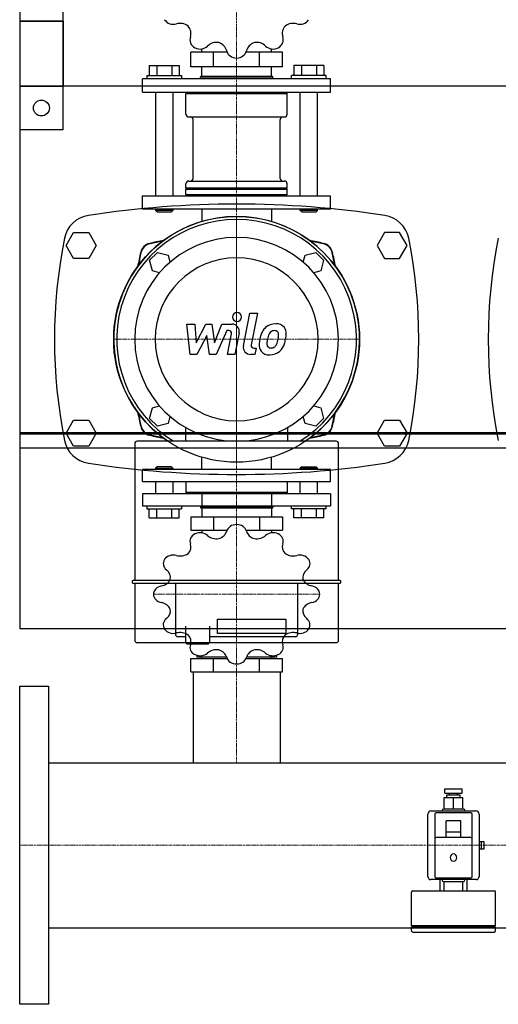
# Model space of a CAD drawing. Extents: x 0 to 900, y -485 to 551.
# Drawn here: x 0 to 331, y -485 to 196 of the extents above; entities that cross this region are included whole.
import ezdxf

# ---------------------------------------------------------------- set-up
doc = ezdxf.new("R2010")
doc.units = 0
doc.linetypes.add('DASHDOT', pattern=[1, 0.5, -0.25, 0, -0.25])
doc.layers.get('0').update_dxf_attribs({"color": 124})
doc.layers.add('CP_AXIS', color=143, linetype='DASHDOT', lineweight=18)
doc.layers.add('CP_DETAL', color=33, linetype='Continuous')

msp = doc.modelspace()

# ---------------------------------------------------------------- linework, layer by layer
for p, q in [((0, 225), (0, -225)), ((0, 225), (0, 120)), ((30, 120), (30, 225)), ((0, 195), (0, -89.5)), ((30, 195), (0, 195)), ((0, 195), (30, 195)), ((30, 195), (30, 150)), ((118.25, 163.55), (118.25, 173.73)), ((143.43, 173.73), (118.25, 173.73)), ((125.85, 173.73), (125.85, 175.89)), ((134.12, 163.55), (134.12, 173.73)), ((181.75, 173.73), (156.57, 173.73)), ((165.88, 163.55), (165.88, 173.73)), ((174.15, 173.73), (174.15, 175.89)), ((181.75, 163.55), (181.75, 173.73)), ((89.61, 164.48), (110.39, 164.48)), ((89.61, 164.48), (89.61, 157.54)), ((94.8, 164.48), (94.8, 157.54)), ((105.2, 164.48), (105.2, 157.54)), ((110.39, 164.48), (110.39, 157.54)), ((181.75, 163.55), (118.25, 163.55)), ((125.85, 157.07), (125.85, 163.55)), ((174.15, 157.07), (174.15, 163.55)), ((189.61, 164.48), (189.61, 157.54)), ((210.39, 164.48), (189.61, 164.48)), ((194.8, 164.48), (194.8, 157.54)), ((205.2, 164.48), (205.2, 157.54)), ((210.39, 164.48), (210.39, 157.54)), ((88, 157.54), (88, 155.22)), ((88, 157.54), (112, 157.54)), ((112, 157.54), (112, 155.22)), ((125.5, 157.07), (125, 156.61)), ((125.5, 157.07), (174.5, 157.07)), ((174.5, 157.07), (175, 156.61)), ((188, 155.22), (188, 157.54)), ((212, 157.54), (188, 157.54)), ((212, 155.22), (212, 157.54)), ((600, 150), (0, 150)), ((0, 150), (30, 150)), ((215, 155.22), (85, 155.22)), ((85, 145.97), (85, 155.22)), ((125, 156.61), (175, 156.61)), ((125, 155.22), (125, 156.61)), ((175, 155.22), (175, 156.61)), ((215, 145.97), (215, 155.22)), ((85, 145.97), (215, 145.97)), ((94, 145.97), (94, 74.25)), ((106, 145.97), (106, 74.25)), ((116, 145.97), (115, 145.04)), ((115, 145.04), (185, 145.04)), ((115, 130.7), (115, 145.04)), ((184, 145.97), (185, 145.04)), ((185, 130.7), (185, 145.04)), ((194, 74.25), (194, 145.97)), ((206, 74.25), (206, 145.97)), ((117, 128.85), (183, 128.85)), ((119.85, 86.28), (119.85, 127)), ((180.15, 86.28), (180.15, 127)), ((30, 120), (0, 120)), ((115, 79.81), (115, 82.58)), ((117, 84.43), (183, 84.43)), ((185, 79.81), (185, 82.58)), ((115, 79.81), (185, 79.81)), ((115.5, 79.34), (115, 79.81)), ((115.5, 79.34), (115, 78.88)), ((115, 78.88), (185, 78.88)), ((115, 75.18), (115, 78.88)), ((115, 75.18), (185, 75.18)), ((116, 74.25), (115, 75.18)), ((115.5, 79.34), (184.5, 79.34)), ((184, 74.25), (185, 75.18)), ((184.5, 79.34), (185, 79.81)), ((184.5, 79.34), (185, 78.88)), ((185, 75.18), (185, 78.88)), ((85, 74.25), (215, 74.25)), ((85, 65), (85, 74.25)), ((215, 65), (215, 74.25)), ((215, 65), (85, 65)), ((94, 65), (94, 64.07)), ((106, 64.07), (94, 64.07)), ((95, 63.15), (94, 64.07)), ((95, 63.15), (105, 63.15)), ((105, 63.15), (106, 64.07)), ((106, 65), (106, 64.07)), ((125.85, 65), (125.85, 56.5)), ((174.15, 65), (174.15, 56.5)), ((194, 64.07), (194, 65)), ((206, 64.07), (194, 64.07)), ((195, 63.15), (194, 64.07)), ((195, 63.15), (205, 63.15)), ((205, 63.15), (206, 64.07)), ((206, 64.07), (206, 65)), ((32.11, 40), (37.3, 49)), ((37.3, 49), (47.7, 49)), ((47.7, 49), (52.89, 40)), ((252.3, 49), (247.11, 40)), ((262.7, 49), (252.3, 49)), ((267.89, 40), (262.7, 49)), ((37.3, 31), (32.11, 40)), ((52.89, 40), (47.7, 31)), ((89.83, 29.76), (95.24, 35.17)), ((95.24, 35.17), (102.64, 33.19)), ((197.36, 33.19), (204.76, 35.17)), ((204.76, 35.17), (210.17, 29.76)), ((247.11, 40), (252.3, 31)), ((262.7, 31), (267.89, 40)), ((47.7, 31), (37.3, 31)), ((91.81, 22.36), (89.83, 29.76)), ((102.64, 33.19), (103.94, 28.36)), ((196.06, 28.36), (197.36, 33.19)), ((210.17, 29.76), (208.19, 22.36)), ((252.3, 31), (262.7, 31)), ((96.64, 21.06), (91.81, 22.36)), ((208.19, 22.36), (203.36, 21.06)), ((0, 0), (0, 0)), ((0, 0), (0, 0)), ((89.83, -79.76), (91.81, -72.36)), ((91.81, -72.36), (96.64, -71.06)), ((203.36, -71.06), (208.19, -72.36)), ((208.19, -72.36), (210.17, -79.76)), ((32.11, -90), (37.3, -81)), ((37.3, -81), (47.7, -81)), ((47.7, -81), (52.89, -90)), ((95.24, -85.17), (89.83, -79.76)), ((103.94, -78.36), (102.64, -83.19)), ((197.36, -83.19), (196.06, -78.36)), ((210.17, -79.76), (204.76, -85.17)), ((247.11, -90), (252.3, -81)), ((252.3, -81), (262.7, -81)), ((262.7, -81), (267.89, -90)), ((102.64, -83.19), (95.24, -85.17)), ((114.67, -86), (114.67, -95.49)), ((185.33, -95.49), (185.33, -86)), ((204.76, -85.17), (197.36, -83.19)), ((0, -89.5), (600, -89.5)), ((600, -90.5), (0, -90.5)), ((0, -90.5), (0, -100)), ((1, -89.5), (1, -90.5)), ((37.3, -99), (32.11, -90)), ((52.89, -90), (47.7, -99)), ((252.3, -99), (247.11, -90)), ((267.89, -90), (262.7, -99)), ((0, -100), (600, -100)), ((47.7, -99), (37.3, -99)), ((79.51, -97.15), (79.51, -191.93)), ((218.83, -95.49), (81.17, -95.49)), ((220.49, -191.93), (220.49, -97.15)), ((262.7, -99), (252.3, -99)), ((125.85, -115), (125.85, -106.5)), ((174.15, -115), (174.15, -106.5)), ((215, -115), (85, -115)), ((85, -123.38), (85, -115)), ((95, -113.32), (94, -114.16)), ((94, -114.16), (106, -114.16)), ((94, -114.16), (94, -115)), ((105, -113.32), (95, -113.32)), ((105, -113.32), (106, -114.16)), ((106, -114.16), (106, -115)), ((195, -113.32), (194, -114.16)), ((206, -114.16), (194, -114.16)), ((194, -115), (194, -114.16)), ((195, -113.32), (205, -113.32)), ((205, -113.32), (206, -114.16)), ((206, -115), (206, -114.16)), ((215, -123.38), (215, -115)), ((85, -123.38), (215, -123.38)), ((94, -123.38), (94, -131.77)), ((106, -123.38), (106, -131.77)), ((115, -123.38), (115, -130.93)), ((185, -123.38), (185, -130.93)), ((194, -131.77), (194, -123.38)), ((206, -131.77), (206, -123.38)), ((215, -131.77), (85, -131.77)), ((85, -131.77), (85, -140.15)), ((185, -130.93), (115, -130.93)), ((116, -131.77), (115, -130.93)), ((125.85, -131.77), (125.85, -140.15)), ((174.15, -131.77), (174.15, -140.15)), ((184, -131.77), (185, -130.93)), ((215, -131.77), (215, -140.15)), ((85, -140.15), (215, -140.15)), ((88, -140.15), (88, -142.25)), ((88, -142.25), (112, -142.25)), ((89.61, -148.53), (89.61, -142.25)), ((94.8, -148.53), (94.8, -142.25)), ((105.2, -148.53), (105.2, -142.25)), ((110.39, -148.53), (110.39, -142.25)), ((112, -140.15), (112, -142.25)), ((125, -140.15), (125, -141.41)), ((175, -141.41), (125, -141.41)), ((125.5, -141.83), (125, -141.41)), ((174.5, -141.83), (125.5, -141.83)), ((125.85, -141.83), (125.85, -147.69)), ((174.15, -141.83), (174.15, -147.69)), ((174.5, -141.83), (175, -141.41)), ((175, -140.15), (175, -141.41)), ((188, -142.25), (188, -140.15)), ((212, -142.25), (188, -142.25)), ((189.61, -148.53), (189.61, -142.25)), ((194.8, -148.53), (194.8, -142.25)), ((205.2, -148.53), (205.2, -142.25)), ((210.39, -148.53), (210.39, -142.25)), ((212, -142.25), (212, -140.15)), ((89.61, -148.53), (110.39, -148.53)), ((118.25, -147.69), (118.25, -156.92)), ((118.25, -147.69), (181.75, -147.69)), ((134.12, -147.69), (134.12, -156.92)), ((165.88, -147.69), (165.88, -156.92)), ((181.75, -147.69), (181.75, -156.92)), ((210.39, -148.53), (189.61, -148.53)), ((118.25, -156.92), (143.43, -156.92)), ((125.85, -156.92), (125.85, -158.87)), ((156.57, -156.92), (181.75, -156.92)), ((174.15, -156.92), (174.15, -158.87)), ((77.85, -192.35), (77.85, -193.18)), ((221.73, -191.93), (78.27, -191.93)), ((78.27, -193.59), (221.73, -193.59)), ((79.51, -193.59), (79.51, -233.15)), ((107.71, -193.59), (107.71, -229.04)), ((192.29, -229.04), (192.29, -193.59)), ((220.49, -233.15), (220.49, -193.59)), ((222.15, -193.18), (222.15, -192.35)), ((114.76, -223.48), (114.76, -234.8)), ((131.34, -223.48), (131.34, -234.8)), ((136.73, -218.55), (184, -218.55)), ((136.73, -228.41), (136.73, -218.55)), ((184, -218.55), (184, -228.41)), ((0, -225), (900, -225)), ((114.76, -230.7), (109.37, -230.7)), ((190.63, -230.7), (131.34, -230.7)), ((184, -228.41), (136.73, -228.41)), ((81.17, -234.8), (218.83, -234.8)), ((115.59, -235.63), (114.76, -234.8)), ((115.59, -235.63), (123.05, -235.63)), ((123.05, -235.63), (130.51, -235.63)), ((130.51, -235.63), (131.34, -234.8)), ((122.5, -243.57), (122.5, -244.94)), ((143.14, -244.94), (122.5, -244.94)), ((125.85, -244.94), (125.85, -245.78)), ((177.5, -244.94), (156.86, -244.94)), ((174.15, -244.94), (174.15, -245.78)), ((177.5, -243.57), (177.5, -244.94)), ((118.25, -255), (118.25, -245.78)), ((118.25, -245.78), (143.43, -245.78)), ((134.12, -255), (134.12, -245.78)), ((156.57, -245.78), (181.75, -245.78)), ((165.88, -255), (165.88, -245.78)), ((181.75, -255), (181.75, -245.78)), ((118.25, -255), (181.75, -255)), ((119.85, -255), (119.85, -317.85)), ((180.15, -255), (180.15, -317.85)), ((0, -265), (20, -265)), ((0, -485), (0, -265)), ((20, -265), (20, -485)), ((20, -317.85), (880, -317.85)), ((20, -317.85), (20, -432.15)), ((294.01, -336), (305.99, -336)), ((294.01, -339), (294.01, -336)), ((294.01, -339), (305.99, -339)), ((295.39, -340), (304.61, -340)), ((295.39, -342), (295.39, -340)), ((297.23, -340), (297.23, -339)), ((302.77, -340), (302.77, -339)), ((304.61, -342), (304.61, -340)), ((305.99, -339), (305.99, -336)), ((293.54, -342), (306.46, -342)), ((293.54, -350), (293.54, -342)), ((300, -350), (300, -342)), ((306.46, -350), (306.46, -342)), ((282.25, -396.5), (282.25, -353.5)), ((284.32, -351.25), (315.68, -351.25)), ((287.09, -353.5), (287.09, -396.5)), ((311.99, -352.5), (288.01, -352.5)), ((292.16, -351.25), (292.16, -351)), ((306.92, -350), (293.08, -350)), ((307.84, -351.25), (307.84, -351)), ((312.91, -396.5), (312.91, -353.5)), ((317.75, -353.5), (317.75, -396.5)), ((294.93, -369.5), (294.93, -358)), ((305.07, -358), (294.93, -358)), ((305.07, -369.5), (305.07, -358)), ((305.07, -366), (294.93, -366)), ((311.99, -369.5), (288.01, -369.5)), ((317.75, -370), (317.98, -370)), ((321.21, -372.5), (317.75, -372.5)), ((317.98, -372.5), (317.98, -370)), ((319.37, -377.5), (319.37, -372.5)), ((321.21, -377.5), (321.21, -372.5)), ((317.75, -377.5), (321.21, -377.5)), ((317.75, -380), (317.98, -380)), ((317.98, -380), (317.98, -377.5)), ((315.68, -398.75), (284.32, -398.75)), ((288.01, -397.5), (311.99, -397.5)), ((290.78, -406.5), (290.78, -398.75)), ((292.16, -398.75), (292.16, -399)), ((293.08, -400), (306.92, -400)), ((293.54, -406.5), (293.54, -400)), ((306.46, -406.5), (306.46, -400)), ((307.84, -398.75), (307.84, -399)), ((309.22, -398.75), (309.22, -406.5)), ((270.95, -430.5), (270.95, -407.5)), ((271.87, -406.5), (328.13, -406.5)), ((329.05, -430.5), (329.05, -407.5)), ((20, -432.15), (880, -432.15)), ((270.95, -430.5), (329.05, -430.5)), ((271.87, -431.5), (270.95, -430.5)), ((270.95, -431.5), (328.13, -431.5)), ((270.95, -434), (270.95, -431.5)), ((271.87, -435), (328.13, -435)), ((328.13, -431.5), (329.05, -430.5)), ((329.05, -434), (329.05, -431.5)), ((20, -485), (0, -485))]:
    msp.add_line(p, q)
for centre, radius in [((15, 135), 5.5), ((150, -25), 85)]:
    msp.add_circle(centre, radius)
for centre, radius, start, end in [((150, -609.3), 677.8, 81.3072, 98.6928), ((50.58, 40.94), 20, 98.6928, 168.59951), ((249.42, 40.94), 20, 11.40049, 81.3072), ((377.61, -25), 353.61, 168.59951, 191.40049), ((-77.61, -25), 353.61, 348.59951, 11.40049), ((677.61, -25), 353.61, 168.59951, 191.40049), ((50.58, -90.94), 20, 191.40049, 261.3072), ((249.42, -90.94), 20, 278.6928, 348.59951), ((150, 559.3), 677.8, 261.3072, 278.6928)]:
    msp.add_arc(centre, radius, start, end)
for centre, major_axis, ratio, start_param, end_param in [((106.27, 199.37), (-6.98, 0), 0.925373, 0.531206, 1.872819), ((110.89, 185.62), (8.57, 0), 0.925373, 0.871334, 1.871915), ((109.87, 186.59), (-8.56, 0), 0.925373, 2.839416, 3.842113), ((190.15, 186.59), (-8.57, 0), 0.925373, -0.699462, 0.301119), ((189.1, 185.64), (8.56, 0), 0.925373, 1.26862, 2.271316), ((193.73, 199.37), (-6.99, 0), 0.925373, 1.269002, 2.610158), ((124.71, 182.31), (-6.99, 0), 0.925373, -0.301795, 1.039362), ((175.29, 182.31), (6.98, 0), 0.925373, -1.03959, 0.302023), ((124.78, 182.27), (-6.98, 0), 0.925373, 1.054805, 2.396418), ((136.21, 172.51), (8.57, 0), 0.925373, 1.394933, 2.395514), ((134.8, 172.87), (8.56, 0), 0.925373, 0.221423, 1.224119), ((165.22, 172.86), (-8.57, 0), 0.925373, -1.223061, -0.22248), ((163.8, 172.52), (8.56, 0), 0.925373, 0.745021, 1.747718), ((175.22, 182.28), (6.99, 0), 0.925373, 3.886995, 5.228152), ((150, 222.78), (57.5, 0), 0.925373, 4.187184, 4.190396), ((149.96, 176.03), (-6.99, 0), 0.925373, 0.221804, 1.562961), ((150.04, 176.03), (-6.98, 0), 0.925373, 1.578404, 2.920017), ((150, 222.78), (-57.5, 0), 0.925373, 2.092789, 2.096001), ((150, 222.78), (57.5, 0), 0.925373, 4.710783, 4.713995), ((117, 130.7), (2, 0), 0.925373, 3.141593, 4.712389), ((183, 130.7), (-2, 0), 0.925373, 1.570796, 3.141593), ((117.85, 127), (2, 0), 0.925373, 0, 1.570796), ((182.15, 127), (-2, 0), 0.925373, -1.570796, 0), ((117, 82.58), (-2, 0), 0.925373, -1.570796, 0), ((117.85, 86.28), (-2, 0), 0.925373, 1.570796, 3.141593), ((182.15, 86.28), (2, 0), 0.925373, 3.141593, 4.712389), ((183, 82.58), (2, 0), 0.925373, 0, 1.570796), ((150, -25), (-60.1, 60.1), 1, 2.949194, 8.046381), ((150, -25), (58.64, 58.64), 1, 4.481802, 9.655365), ((150, -25), (-49.84, 49.84), 1, 3.926991, 10.210176), ((91.75, 33.25), (-5.86, 5.86), 1, -0.551518, 0.551518), ((91.95, 33.05), (-5.86, 5.86), 1, -0.571865, 0.571865), ((150, -211.26), (183.6, 183.6), 1, 0.980699, 1.019279), ((150, -234.65), (199.55, 199.55), 1, 0.967656, 0.998932), ((150, -211.26), (183.6, 183.6), 1, 0.551518, 0.590097), ((150, -234.65), (-199.55, 199.55), 1, -0.998932, -0.967656), ((208.05, 33.05), (-5.86, 5.86), 1, 4.140524, 5.284254), ((208.25, 33.25), (5.86, 5.86), 1, 5.731668, 6.834703), ((336.26, -25), (-183.6, 183.6), 1, 0.551518, 0.590097), ((359.65, -25), (-199.55, 199.55), 1, 0.571865, 0.603141), ((-59.65, -25), (199.55, 199.55), 1, 5.680045, 5.711321), ((-36.26, -25), (183.6, 183.6), 1, 5.693088, 5.731668), ((150, -25), (-39.87, 39.87), 1, 3.926991, 10.210176), ((336.26, -25), (-183.6, 183.6), 1, 0.980699, 1.019279), ((359.65, -25), (199.55, 199.55), 1, 2.538452, 2.569728), ((-59.65, -25), (-199.55, 199.55), 1, 3.713457, 3.744733), ((-36.26, -25), (183.6, 183.6), 1, 5.263907, 5.302486), ((91.75, -83.25), (-5.86, 5.86), 1, 1.019279, 2.122314), ((91.95, -83.05), (-5.86, 5.86), 1, 0.998932, 2.142661), ((208.05, -83.05), (-5.86, 5.86), 1, 2.569728, 3.713457), ((208.25, -83.25), (5.86, 5.86), 1, 4.160871, 5.263907), ((150, 161.26), (183.6, 183.6), 1, 3.69311, 3.73169), ((150, 184.65), (199.55, 199.55), 1, 3.713457, 3.744733), ((150, 161.26), (183.6, 183.6), 1, 4.122292, 4.160871), ((150, 184.65), (-199.55, 199.55), 1, 2.538452, 2.569728), ((81.17, -97.15), (1.17, 1.17), 1, 0.785398, 2.356194), ((218.83, -97.15), (1.17, 1.17), 1, 5.497787, 7.068583), ((149.96, -159), (6.98, 0), 0.838323, 1.578404, 2.920017), ((150, -201.35), (-57.5, 0), 0.838323, 4.710783, 4.713995), ((150.04, -159), (-6.99, 0), 0.838323, 3.363397, 4.704553), ((124.71, -164.69), (6.98, 0), 0.838323, 2.102003, 3.443616), ((150, -201.35), (57.5, 0), 0.838323, 2.092789, 2.096001), ((124.78, -164.66), (6.99, 0), 0.838323, 0.745403, 2.086559), ((136.2, -155.82), (-8.56, 0), 0.838323, 0.745021, 1.747718), ((134.78, -156.13), (-8.57, 0), 0.838323, 1.918532, 2.919112), ((165.2, -156.14), (-8.56, 0), 0.838323, 0.221423, 1.224119), ((163.79, -155.81), (8.57, 0), 0.838323, 4.536525, 5.537106), ((175.22, -164.66), (6.98, 0), 0.838323, 1.054805, 2.396418), ((150, -201.35), (-57.5, 0), 0.838323, 4.187184, 4.190396), ((175.29, -164.69), (-6.99, 0), 0.838323, 2.839798, 4.180955), ((109.85, -168.56), (8.57, 0), 0.838323, -0.699462, 0.301119), ((190.13, -168.57), (-8.56, 0), 0.838323, -0.302176, 0.70052), ((106.27, -180.15), (-6.99, 0), 0.838323, 4.410594, 5.751751), ((110.9, -167.71), (8.56, 0), 0.838323, 4.410213, 5.412909), ((189.11, -167.69), (8.57, 0), 0.838323, 4.012927, 5.013508), ((193.73, -180.14), (-6.98, 0), 0.838323, 3.672799, 5.014412), ((106.23, -180.2), (-6.98, 0), 0.838323, -0.515991, 0.825622), ((150, -201.35), (57.5, 0), 0.838323, 2.616388, 2.6196), ((193.77, -180.2), (-6.99, 0), 0.838323, 2.316199, 3.657356), ((150, -201.35), (57.5, 0), 0.838323, 0.521993, 0.525205), ((95.68, -189.78), (8.57, 0), 0.838323, -0.175864, 0.824717), ((204.31, -189.78), (8.56, 0), 0.838323, 2.315818, 3.318514), ((78.27, -192.35), (-0.293, 0.293), 1, -0.785398, 0.785398), ((78.27, -193.18), (0.293, 0.293), 1, 2.356194, 3.926991), ((99.49, -201.32), (6.99, 0), 0.838323, 1.7926, 3.133757), ((96.07, -188.6), (8.56, 0), 0.838323, -1.349374, -0.346678), ((203.94, -188.59), (8.57, 0), 0.838323, 3.489328, 4.489909), ((200.52, -201.31), (-6.98, 0), 0.838323, 3.1492, 4.490813), ((221.73, -192.35), (0.293, 0.293), 1, 5.497787, 7.068583), ((221.73, -193.18), (-0.293, 0.293), 1, 2.356194, 3.926991), ((150, -201.35), (57.5, 0), 0.838323, 3.139987, 3.143199), ((99.48, -201.38), (-6.98, 0), 0.838323, 0.007607, 1.349221), ((200.51, -201.38), (-6.99, 0), 0.838323, 1.7926, 3.133757), ((150, -201.35), (-57.5, 0), 0.838323, 3.139987, 3.143199), ((96.06, -214.1), (-8.57, 0), 0.838323, 3.489328, 4.489909), ((203.93, -214.09), (8.56, 0), 0.838323, 1.792219, 2.794915), ((95.69, -212.92), (8.56, 0), 0.838323, -0.825775, 0.176921), ((204.32, -212.91), (8.57, 0), 0.838323, 2.965729, 3.96631), ((106.23, -222.49), (-6.99, 0), 0.838323, -0.825394, 0.515763), ((193.77, -222.49), (6.98, 0), 0.838323, -0.515991, 0.825622), ((150, -201.35), (-57.5, 0), 0.838323, 0.521993, 0.525205), ((106.27, -222.55), (-6.98, 0), 0.838323, 0.531206, 1.872819), ((109.37, -229.04), (1.17, 1.17), 1, 2.356194, 3.926991), ((110.89, -235), (8.57, 0), 0.838323, 0.871334, 1.871915), ((109.87, -234.13), (-8.56, 0), 0.838323, 2.839416, 3.842113), ((190.15, -234.13), (-8.57, 0), 0.838323, -0.699462, 0.301119), ((189.1, -234.99), (8.56, 0), 0.838323, 1.26862, 2.271316), ((190.63, -229.04), (-1.17, 1.17), 1, 2.356194, 3.926991), ((193.73, -222.55), (6.99, 0), 0.838323, 4.410594, 5.751751), ((150, -201.35), (-57.5, 0), 0.838323, 2.616388, 2.6196), ((81.17, -233.15), (1.17, 1.17), 1, 2.356194, 3.926991), ((124.71, -238.01), (-6.99, 0), 0.838323, -0.301795, 1.039362), ((175.29, -238.01), (6.98, 0), 0.838323, -1.03959, 0.302023), ((218.83, -233.15), (1.17, 1.17), 1, 3.926991, 5.497787), ((150, -201.35), (57.5, 0), 0.838323, 4.187184, 4.190396), ((124.78, -238.04), (6.98, 0), 0.838323, 4.196398, 5.538011), ((136.21, -246.89), (8.57, 0), 0.838323, 1.394933, 2.395514), ((134.8, -246.56), (-8.56, 0), 0.838323, 3.363015, 4.365711), ((149.96, -243.69), (-6.99, 0), 0.838323, 0.221804, 1.562961), ((150.04, -243.7), (6.98, 0), 0.838323, -1.563189, -0.221576), ((165.22, -246.57), (-8.57, 0), 0.838323, -1.223061, -0.22248), ((163.8, -246.87), (-8.56, 0), 0.838323, 3.886614, 4.88931), ((175.22, -238.04), (-6.99, 0), 0.838323, 0.745403, 2.086559), ((150, -201.35), (-57.5, 0), 0.838323, 2.092789, 2.096001), ((150, -201.35), (-57.5, 0), 0.838323, 1.56919, 1.572402), ((284.32, -353.5), (0, 2.25), 0.922247, 0, 1.570796), ((288.01, -353.5), (0, 1), 0.922247, 0, 1.570796), ((293.08, -351), (0, 1), 0.922247, 0, 1.570796), ((306.92, -351), (0, 1), 0.922247, 4.712389, 6.283185), ((311.99, -353.5), (0, 1), 0.922247, 4.712389, 6.283185), ((315.68, -353.5), (0, 2.25), 0.922247, -1.570796, 0), ((288.01, -370.5), (0, 1), 0.922247, 0, 1.570796), ((311.99, -370.5), (0, 1), 0.922247, 4.712389, 6.283185), ((300, -383.5), (0, 2.5), 0.922247, 4.712389, 10.995574), ((284.32, -396.5), (0, 2.25), 0.922247, 1.570796, 3.141593), ((288.01, -396.5), (0, 1), 0.922247, 1.570796, 3.141593), ((293.08, -399), (0, 1), 0.922247, 1.570796, 3.141593), ((306.92, -399), (0, 1), 0.922247, 3.141593, 4.712389), ((311.99, -396.5), (0, 1), 0.922247, 3.141593, 4.712389), ((315.68, -396.5), (0, 2.25), 0.922247, 3.141593, 4.712389), ((271.87, -407.5), (0, 1), 0.922247, 0, 1.570796), ((328.13, -407.5), (0, 1), 0.922247, 4.712389, 6.283185), ((271.87, -434), (0, 1), 0.922247, 1.570796, 3.141593), ((328.13, -434), (0, 1), 0.922247, 3.141593, 4.712389)]:
    msp.add_ellipse(centre, major_axis=major_axis, ratio=ratio, start_param=start_param, end_param=end_param)
at = {"layer": 'CP_AXIS'}
for p, q in [((150, 65), (150, 282)), ((150, -115), (150, 65)), ((150, -110), (150, 60)), ((65, -25), (235, -25)), ((150, -115), (150, -255)), ((92.5, -201.35), (207.5, -201.35)), ((150, -317.85), (150, -255)), ((0, -375), (20, -375)), ((20, -375), (880, -375))]:
    msp.add_line(p, q, dxfattribs=at)
at = {"layer": 'CP_DETAL'}
for p, q in [((154.72, -29.57), (159.15, -6.81)), ((159.15, -6.81), (164.38, -6.81)), ((164.38, -6.81), (160.1, -28.84)), ((115.66, -14.5), (121.07, -14.5)), ((117.87, -35.5), (115.66, -14.5)), ((121.07, -14.5), (121.93, -27.48)), ((121.93, -27.48), (128.72, -14.5)), ((128.72, -14.5), (132.81, -14.5)), ((132.81, -14.5), (134.6, -27.48)), ((134.6, -27.48), (139.84, -14.5)), ((143.35, -18.93), (135.81, -35.5)), ((139.84, -14.5), (146.88, -14.49)), ((144.57, -18.93), (143.35, -18.93)), ((151.78, -20.4), (148.88, -35.51)), ((129.4, -22.32), (122.45, -35.5)), ((131.23, -35.5), (129.4, -22.32)), ((143.64, -35.51), (146.4, -21.15)), ((161.93, -31.06), (163.53, -31.06)), ((163.53, -31.06), (162.67, -35.5)), ((122.45, -35.5), (117.87, -35.5)), ((135.81, -35.5), (131.23, -35.5)), ((148.88, -35.51), (143.64, -35.51)), ((162.67, -35.5), (159.61, -35.5))]:
    msp.add_line(p, q, dxfattribs=at)
for centre, major_axis, start_param, end_param in [((150.36, -9.58), (2.2, 2.2), 5.497787, 11.780972), ((144.57, -20.8), (-1.32, 1.32), 3.737243, 5.498418), ((146.89, -19.47), (3.52, 3.52), 5.308354, 7.070498), ((184.27, -27.83), (-13, 13), 0.316106, 0.629613), ((176.41, -24.28), (-6.92, 6.92), -0.078651, 0.276892), ((176.92, -24.68), (7.37, 7.37), 0.773681, 1.504446), ((177.33, -24.07), (-3.99, 3.99), -0.046732, 0.585464), ((176.04, -22.83), (2.73, 2.73), 0.762611, 1.493945), ((176.21, -22.49), (-2.49, 2.49), -1.145564, -0.763), ((177.52, -21.47), (-5.11, 5.11), 4.622723, 5.563896), ((176.61, -21.36), (-1.64, 1.64), 4.605782, 5.124683), ((175.87, -21.74), (2.22, 2.22), 5.47118, 6.124937), ((177.99, -20.66), (4.5, 4.5), 5.449224, 6.142122), ((190.51, -30.02), (17.62, 17.62), 2.152572, 2.29556), ((189.02, -28.79), (-12.79, 12.79), 0.573359, 0.730099), ((199.35, -30.33), (-20.17, 20.17), 0.523781, 0.596668), ((163.11, -22.25), (11.17, 11.17), 5.088163, 5.324359), ((159.02, -21.29), (-14.13, 14.13), 3.741569, 3.900451), ((153.57, -19.18), (-21.81, 21.81), 3.631391, 3.737807), ((163.23, -20.51), (-14.93, 14.93), 3.713792, 3.905325), ((159.61, -30.52), (3.52, 3.52), 2.164281, 3.926991), ((161.93, -29.2), (1.32, 1.32), 2.164281, 3.926991), ((172.11, -29.25), (-4.61, 4.61), 0.670956, 1.427508), ((172.35, -28.72), (4.98, 4.98), 3.038925, 4.001011), ((174.22, -28.18), (2.32, 2.32), 2.235151, 2.978793), ((173.57, -28.39), (1.87, 1.87), 3.05876, 4.009644), ((172.94, -25.04), (-7.56, 7.56), 2.350501, 3.065478), ((173.11, -21.79), (6.55, 6.55), 4.000025, 4.140447), ((173.93, -27.15), (2.73, 2.73), 4.227837, 4.62998), ((173.31, -26.53), (-3.35, 3.35), 3.074189, 3.487451), ((173.08, -25.31), (-7.35, 7.35), 3.071819, 3.648756)]:
    msp.add_ellipse(centre, major_axis=major_axis, ratio=1, start_param=start_param, end_param=end_param, dxfattribs=at)

doc.saveas('drawing.dxf')
